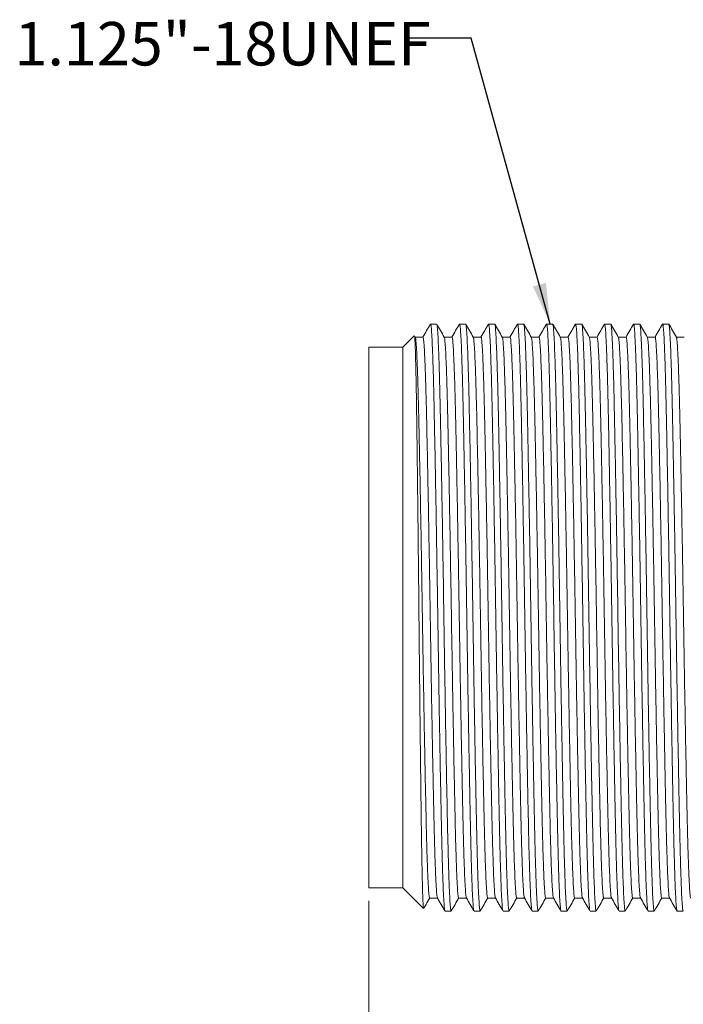
# Model space of a CAD drawing. Units: inches. Extents: x 0.4 to 16.6, y 0.2 to 10.8.
# Drawn here: x 7.6 to 10.2, y 4.1 to 7.9 of the extents above; entities that cross this region are included whole.
import ezdxf

# ---------------------------------------------------------------- set-up
doc = ezdxf.new("R2010")
doc.units = ezdxf.units.IN
doc.header["$MEASUREMENT"] = 0
doc.layers.add('FORMAT', color=7, linetype='Continuous')
doc.styles.add('SLDTEXTSTYLE0', font='TXT', dxfattribs={"width": 0.75})
doc.dimstyles.new('SLDDIMSTYLE0', dxfattribs={"dimtxt": 0.166667, "dimasz": 0.156, "dimexe": 0, "dimexo": 0.0625, "dimgap": 0.041667, "dimtad": 0, "dimtih": 1, "dimtoh": 1, "dimlfac": 0.5, "dimrnd": 1e-09, "dimzin": 12, "dimdsep": 46, "dimtxsty": 'SLDTEXTSTYLE0', "dimsah": 1, "dimcen": 0.09, "dimadec": 0, "dimazin": 3, "dimtfac": 1, "dimtofl": 0, "dimtmove": 0, "dimatfit": 3, "dimfxl": 0, "dimfrac": 2, "dimtolj": 1, "dimtzin": 12, "dimarcsym": 0})
doc.dimstyles.new('SLDDIMSTYLE2', dxfattribs={"dimtxt": 0.18, "dimasz": 0.156, "dimexe": 0, "dimexo": 0.0625, "dimgap": 0, "dimtad": 0, "dimtih": 1, "dimtoh": 1, "dimdec": 0, "dimrnd": 1e-09, "dimzin": 0, "dimdsep": 46, "dimtxsty": 'Standard', "dimsah": 1, "dimcen": 0.09, "dimadec": 0, "dimazin": 0, "dimtfac": 0.156, "dimtdec": 0, "dimtofl": 0, "dimtmove": 0, "dimatfit": 3, "dimfxl": 0, "dimfrac": 2, "dimtolj": 1, "dimtzin": 0, "dimarcsym": 0})

# ---------------------------------------------------------------- blocks, each defined once
blk = doc.blocks.new('_D')
at = {"color": 7, "linetype": 'Continuous', "lineweight": 0}
for p, q in [((8.9822, 4.4745), (8.9822, 3.6658)), ((10.7522, 4.1345), (10.7522, 3.6658)), ((9.6288, 4.0344), (9.595, 4.0344)), ((9.595, 4.0344), (9.595, 3.7695)), ((10.1442, 4.0344), (10.178, 4.0344)), ((10.178, 4.0344), (10.178, 3.7695)), ((8.9822, 3.7908), (9.4745, 3.7908)), ((10.7522, 3.7908), (10.2985, 3.7908)), ((9.595, 3.7695), (9.6288, 3.7695)), ((10.178, 3.7695), (10.1442, 3.7695))]:
    blk.add_line(p, q, dxfattribs=at)
for points in [[(8.9822, 3.7908), (9.1382, 3.7648), (9.1382, 3.8168)], [(10.7522, 3.7908), (10.5962, 3.8168), (10.5962, 3.7648)]]:
    blk.add_solid(points, dxfattribs=at)
at = {"color": 7, "linetype": 'Continuous', "lineweight": 0, "char_height": 0.16667, "attachment_point": 1, "style": 'SLDTEXTSTYLE0'}
for s, insert in [('22.5', (9.6711, 3.9844)), ('.89', (9.7326, 3.7284))]:
    blk.add_mtext(s, dxfattribs=dict(at, insert=insert))

msp = doc.modelspace()

# ---------------------------------------------------------------- linework, layer by layer
at = {"color": 7, "linetype": 'Continuous', "lineweight": 15}
for p, q in [((9.2417, 6.6855), (9.2183, 6.6855)), ((9.3528, 6.6855), (9.3294, 6.6855)), ((9.4639, 6.6855), (9.4405, 6.6855)), ((9.575, 6.6855), (9.5516, 6.6855)), ((9.6861, 6.6855), (9.6627, 6.6855)), ((9.7972, 6.6855), (9.7738, 6.6855)), ((9.9083, 6.6855), (9.8849, 6.6855)), ((10.0195, 6.6855), (9.996, 6.6855)), ((10.0195, 6.6853), (10.0195, 6.6855)), ((10.1306, 6.6855), (10.1072, 6.6855)), ((9.1562, 6.6406), (9.1122, 6.5965)), ((9.1597, 6.6354), (9.1569, 6.6403)), ((9.1122, 6.5965), (8.9822, 6.5965)), ((8.9822, 5.5605), (8.9822, 6.5965)), ((9.1122, 5.5605), (9.1122, 6.5965)), ((8.9822, 4.5245), (8.9822, 5.5605)), ((9.1122, 4.5245), (9.1122, 5.5605)), ((8.9822, 4.5245), (9.1122, 4.5245)), ((9.1122, 4.5245), (9.1913, 4.4454)), ((9.2738, 4.4355), (9.2972, 4.4355)), ((9.3849, 4.4355), (9.4083, 4.4355)), ((9.496, 4.4355), (9.5195, 4.4355)), ((9.6072, 4.4355), (9.6306, 4.4355)), ((9.7183, 4.4355), (9.7417, 4.4355)), ((9.8294, 4.4355), (9.8528, 4.4355)), ((9.9405, 4.4355), (9.9639, 4.4355)), ((10.0516, 4.4355), (10.075, 4.4355)), ((10.1627, 4.4355), (10.1861, 4.4355))]:
    msp.add_line(p, q, dxfattribs=at)
at = {"color": 7, "linetype": 'Continuous', "lineweight": 15, "flags": 128}
for points in [[(9.1894, 6.6356), (9.1744, 6.6356), (9.1596, 6.6356)], [(9.3005, 6.6356), (9.2855, 6.6356), (9.2707, 6.6356)], [(9.4116, 6.6356), (9.3966, 6.6356), (9.3818, 6.6356)], [(9.5228, 6.6356), (9.5078, 6.6356), (9.4929, 6.6356)], [(9.6339, 6.6356), (9.6189, 6.6356), (9.604, 6.6356)], [(9.745, 6.6356), (9.73, 6.6356), (9.7152, 6.6356)], [(9.8561, 6.6356), (9.8411, 6.6356), (9.8263, 6.6356)], [(9.9672, 6.6356), (9.9522, 6.6356), (9.9374, 6.6356)], [(10.0783, 6.6356), (10.0633, 6.6356), (10.0485, 6.6356)], [(10.1894, 6.6356), (10.1744, 6.6356), (10.1596, 6.6356)], [(9.215, 4.4855), (9.23, 4.4855), (9.2447, 4.4855)], [(9.3261, 4.4855), (9.3411, 4.4855), (9.3559, 4.4855)], [(9.4372, 4.4855), (9.4522, 4.4855), (9.467, 4.4855)], [(9.5483, 4.4855), (9.5633, 4.4855), (9.5781, 4.4855)], [(9.6594, 4.4855), (9.6744, 4.4855), (9.6892, 4.4855)], [(9.7705, 4.4855), (9.7855, 4.4855), (9.8003, 4.4855)], [(9.8816, 4.4855), (9.8966, 4.4855), (9.9114, 4.4855)], [(9.9927, 4.4855), (10.0078, 4.4855), (10.0225, 4.4855)], [(10.1039, 4.4855), (10.1189, 4.4855), (10.1336, 4.4855)]]:
    msp.add_lwpolyline(points, dxfattribs=at)
at = {"color": 7, "linetype": 'Continuous', "lineweight": 15}
for points, knots in [([(9.2178, 6.6852), (9.213, 6.6768), (9.2035, 6.6603), (9.1939, 6.6438), (9.1892, 6.6356)], [0, 0, 0, 0, 0.503932, 1, 1, 1, 1]), ([(9.2183, 6.6854), (9.2189, 6.684), (9.2203, 6.6811), (9.2224, 6.6566), (9.2246, 6.6169), (9.2268, 6.5611), (9.229, 6.4911), (9.2311, 6.4084), (9.233, 6.3142), (9.2351, 6.2089), (9.2373, 6.0931), (9.2395, 5.9688), (9.2417, 5.8385), (9.2438, 5.7054), (9.2459, 5.5715), (9.2479, 5.4375), (9.25, 5.3041), (9.2522, 5.1733), (9.2544, 5.0477), (9.2566, 4.9304), (9.2587, 4.8233), (9.2607, 4.7273), (9.2628, 4.6427), (9.2649, 4.5704), (9.2672, 4.5124), (9.2693, 4.4694), (9.2715, 4.4442), (9.273, 4.4337), (9.2737, 4.4362), (9.2738, 4.4365)], [0, 0, 0, 0, 0.0369255, 0.0752419, 0.1139221, 0.1526842, 0.1912424, 0.2293199, 0.2668352, 0.3048487, 0.3433703, 0.3821246, 0.4208264, 0.4591924, 0.4969541, 0.534599, 0.5728842, 0.6115502, 0.6503155, 0.6888943, 0.7270088, 0.7645317, 0.8025056, 0.8410038, 0.879752, 0.9184652, 0.9568597, 0.9946657, 1, 1, 1, 1]), ([(9.2708, 6.6354), (9.266, 6.6438), (9.2564, 6.6604), (9.2467, 6.6771), (9.2419, 6.6854)], [0, 0, 0, 0, 0.499995, 1, 1, 1, 1]), ([(9.2419, 6.6836), (9.2423, 6.6833), (9.2434, 6.6826), (9.2453, 6.6634), (9.2475, 6.6278), (9.2497, 6.5755), (9.2519, 6.5087), (9.254, 6.4289), (9.256, 6.3373), (9.258, 6.2346), (9.2602, 6.1212), (9.2624, 5.9986), (9.2646, 5.8695), (9.2668, 5.7368), (9.2688, 5.6029), (9.2708, 5.4689), (9.2729, 5.3353), (9.2751, 5.2036), (9.2773, 5.0766), (9.2795, 4.9571), (9.2816, 4.8475), (9.2836, 4.7488), (9.2857, 4.6615), (9.2878, 4.5862), (9.29, 4.5246), (9.2922, 4.4781), (9.2944, 4.4487), (9.2961, 4.4351), (9.297, 4.4369), (9.2972, 4.4374)], [0, 0, 0, 0, 0.023487, 0.06185, 0.100647, 0.139597, 0.178411, 0.216809, 0.254563, 0.292589, 0.33119, 0.370094, 0.409016, 0.447669, 0.485779, 0.52349, 0.561818, 0.600597, 0.639545, 0.678376, 0.716807, 0.754591, 0.792574, 0.831147, 0.870041, 0.908969, 0.947647, 0.985798, 1, 1, 1, 1]), ([(9.3289, 6.6852), (9.3241, 6.6768), (9.3146, 6.6603), (9.305, 6.6438), (9.3003, 6.6356)], [0, 0, 0, 0, 0.503932, 1, 1, 1, 1]), ([(9.3294, 6.684), (9.3299, 6.6838), (9.331, 6.6833), (9.333, 6.6638), (9.3352, 6.6282), (9.3374, 6.5761), (9.3395, 6.5095), (9.3417, 6.4298), (9.3437, 6.3383), (9.3457, 6.2357), (9.3479, 6.1224), (9.3501, 5.9999), (9.3523, 5.8708), (9.3544, 5.7381), (9.3565, 5.6043), (9.3585, 5.4702), (9.3606, 5.3367), (9.3628, 5.2049), (9.365, 5.0778), (9.3672, 4.9582), (9.3693, 4.8485), (9.3713, 4.7498), (9.3734, 4.6623), (9.3755, 4.5869), (9.3777, 4.5252), (9.3799, 4.4785), (9.3821, 4.4489), (9.3837, 4.4352), (9.3847, 4.4369), (9.3849, 4.4374)], [0, 0, 0, 0, 0.0276314, 0.0658169, 0.1044336, 0.1432019, 0.181836, 0.2200557, 0.2576347, 0.295484, 0.3339057, 0.3726291, 0.41137, 0.4498436, 0.4877768, 0.5253126, 0.563463, 0.6020612, 0.6408285, 0.679479, 0.7177318, 0.7553409, 0.7931467, 0.831541, 0.870254, 0.9090021, 0.9475001, 0.9854738, 1, 1, 1, 1]), ([(9.3819, 6.6354), (9.3771, 6.6438), (9.3675, 6.6604), (9.3578, 6.6771), (9.353, 6.6854)], [0, 0, 0, 0, 0.499995, 1, 1, 1, 1]), ([(9.353, 6.6836), (9.3533, 6.6838), (9.3542, 6.6847), (9.3559, 6.6696), (9.358, 6.6382), (9.3603, 6.5897), (9.3624, 6.5264), (9.3646, 6.4495), (9.3666, 6.3608), (9.3686, 6.2608), (9.3708, 6.1499), (9.373, 6.0293), (9.3752, 5.9016), (9.3773, 5.7694), (9.3795, 5.6358), (9.3814, 5.5017), (9.3835, 5.368), (9.3857, 5.2355), (9.3879, 5.1071), (9.3901, 4.9855), (9.3922, 4.8733), (9.3943, 4.7719), (9.3963, 4.6817), (9.3984, 4.6034), (9.4006, 4.5383), (9.4028, 4.488), (9.405, 4.4543), (9.4068, 4.4369), (9.4079, 4.4372), (9.4083, 4.4374)], [0, 0, 0, 0, 0.014194, 0.052411, 0.091126, 0.130064, 0.168938, 0.207462, 0.24537, 0.283216, 0.321701, 0.360556, 0.3995, 0.438244, 0.476511, 0.514203, 0.55238, 0.591073, 0.630005, 0.668891, 0.707445, 0.745397, 0.783205, 0.821657, 0.860498, 0.899444, 0.938209, 0.976513, 1, 1, 1, 1]), ([(9.4397, 6.6845), (9.435, 6.6764), (9.4256, 6.6601), (9.4161, 6.6438), (9.4114, 6.6356)], [0, 0, 0, 0, 0.497276, 1, 1, 1, 1]), ([(9.4405, 6.6836), (9.4408, 6.684), (9.4418, 6.6852), (9.4436, 6.6699), (9.4457, 6.6386), (9.4479, 6.5903), (9.4501, 6.5271), (9.4523, 6.4504), (9.4543, 6.3618), (9.4563, 6.2618), (9.4585, 6.1511), (9.4606, 6.0306), (9.4629, 5.9029), (9.465, 5.7708), (9.4671, 5.6371), (9.4691, 5.5031), (9.4712, 5.3693), (9.4734, 5.2369), (9.4756, 5.1084), (9.4778, 4.9867), (9.4799, 4.8744), (9.482, 4.7729), (9.484, 4.6826), (9.4861, 4.6041), (9.4883, 4.5389), (9.4905, 4.4884), (9.4927, 4.4546), (9.4945, 4.437), (9.4956, 4.4372), (9.496, 4.4374)], [0, 0, 0, 0, 0.018372, 0.056411, 0.094947, 0.133705, 0.172398, 0.210744, 0.248476, 0.286147, 0.324453, 0.363129, 0.401892, 0.440457, 0.478546, 0.516063, 0.554064, 0.592577, 0.63133, 0.670035, 0.70841, 0.746187, 0.783819, 0.822093, 0.860754, 0.89952, 0.938105, 0.976232, 1, 1, 1, 1]), ([(9.4641, 6.6845), (9.4642, 6.6847), (9.465, 6.6865), (9.4665, 6.6747), (9.4686, 6.6477), (9.4708, 6.6029), (9.473, 6.5432), (9.4752, 6.4695), (9.4772, 6.3836), (9.4792, 6.2863), (9.4814, 6.178), (9.4835, 6.0596), (9.4857, 5.9334), (9.4879, 5.802), (9.4901, 5.6686), (9.4921, 5.5345), (9.4941, 5.4006), (9.4963, 5.2677), (9.4985, 5.138), (9.5007, 5.0145), (9.5028, 4.8998), (9.5049, 4.7957), (9.5069, 4.7028), (9.509, 4.6215), (9.5112, 4.553), (9.5134, 4.4989), (9.5156, 4.461), (9.5176, 4.4389), (9.5189, 4.4372), (9.5195, 4.4364)], [0, 0, 0, 0, 0.0049493, 0.0430029, 0.0816209, 0.1205305, 0.1594459, 0.1980813, 0.236163, 0.2738851, 0.3122363, 0.3510263, 0.3899745, 0.4287936, 0.467202, 0.504965, 0.5429756, 0.5815667, 0.6204666, 0.6593899, 0.6980505, 0.7361736, 0.7738787, 0.8121943, 0.8509653, 0.8899121, 0.9287473, 0.9671887, 1, 1, 1, 1]), ([(9.493, 6.6354), (9.4882, 6.6438), (9.4786, 6.6604), (9.469, 6.6771), (9.4641, 6.6854)], [0, 0, 0, 0, 0.499995, 1, 1, 1, 1]), ([(9.5512, 6.6852), (9.5464, 6.6768), (9.5368, 6.6603), (9.5273, 6.6438), (9.5225, 6.6356)], [0, 0, 0, 0, 0.503932, 1, 1, 1, 1]), ([(9.5516, 6.6841), (9.5518, 6.6845), (9.5526, 6.6868), (9.5541, 6.675), (9.5563, 6.648), (9.5585, 6.6035), (9.5607, 6.5439), (9.5629, 6.4703), (9.5649, 6.3845), (9.5669, 6.2873), (9.569, 6.1792), (9.5712, 6.0608), (9.5734, 5.9347), (9.5756, 5.8034), (9.5777, 5.67), (9.5797, 5.5359), (9.5818, 5.402), (9.5839, 5.2691), (9.5861, 5.1393), (9.5883, 5.0157), (9.5905, 4.9009), (9.5926, 4.7967), (9.5946, 4.7037), (9.5967, 4.6222), (9.5989, 4.5536), (9.6011, 4.4994), (9.6033, 4.4613), (9.6053, 4.439), (9.6066, 4.4372), (9.6072, 4.4364)], [0, 0, 0, 0, 0.009157, 0.047035, 0.085475, 0.124204, 0.16294, 0.201397, 0.239303, 0.27685, 0.315025, 0.353635, 0.392403, 0.431043, 0.469274, 0.506863, 0.544698, 0.58311, 0.62183, 0.660574, 0.699056, 0.737003, 0.774534, 0.812672, 0.851264, 0.890031, 0.928687, 0.96695, 1, 1, 1, 1]), ([(9.6041, 6.6354), (9.5993, 6.6438), (9.5897, 6.6604), (9.5801, 6.6771), (9.5753, 6.6854)], [0, 0, 0, 0, 0.499995, 1, 1, 1, 1]), ([(9.5753, 6.6846), (9.5759, 6.6832), (9.5771, 6.6801), (9.5792, 6.6556), (9.5814, 6.6154), (9.5836, 6.5592), (9.5858, 6.4887), (9.5879, 6.4057), (9.5899, 6.3111), (9.5919, 6.2055), (9.5941, 6.0894), (9.5963, 5.9649), (9.5985, 5.8345), (9.6007, 5.7013), (9.6027, 5.5674), (9.6047, 5.4334), (9.6068, 5.3001), (9.609, 5.1693), (9.6112, 5.044), (9.6134, 4.9269), (9.6155, 4.8202), (9.6175, 4.7245), (9.6196, 4.6403), (9.6218, 4.5684), (9.624, 4.5108), (9.6262, 4.4683), (9.6283, 4.4437), (9.6297, 4.4335), (9.6305, 4.4361), (9.6306, 4.4363)], [0, 0, 0, 0, 0.033614, 0.072119, 0.110984, 0.149925, 0.188655, 0.226897, 0.264586, 0.30279, 0.341498, 0.380435, 0.419313, 0.457847, 0.49577, 0.533603, 0.572077, 0.610928, 0.649873, 0.688624, 0.726904, 0.764598, 0.802763, 0.841448, 0.880379, 0.919268, 0.957832, 0.995799, 1, 1, 1, 1]), ([(9.6623, 6.6852), (9.6575, 6.6768), (9.6479, 6.6603), (9.6384, 6.6438), (9.6336, 6.6356)], [0, 0, 0, 0, 0.5039318, 1, 1, 1, 1]), ([(9.6623, 6.6838), (9.6624, 6.6845), (9.6632, 6.6882), (9.6647, 6.6794), (9.6669, 6.6564), (9.6691, 6.6158), (9.6713, 6.5599), (9.6734, 6.4895), (9.6755, 6.4066), (9.6775, 6.3122), (9.6796, 6.2067), (9.6818, 6.0907), (9.684, 5.9661), (9.6862, 5.8359), (9.6883, 5.7027), (9.6904, 5.5687), (9.6924, 5.4347), (9.6945, 5.3014), (9.6967, 5.1706), (9.6989, 5.0453), (9.7011, 4.9281), (9.7032, 4.8213), (9.7052, 4.7254), (9.7073, 4.6411), (9.7094, 4.5691), (9.7116, 4.5113), (9.7138, 4.4687), (9.716, 4.4439), (9.7174, 4.4336), (9.7182, 4.4361), (9.7183, 4.4364)], [0, 0, 0, 0, 0.008137, 0.045531, 0.083546, 0.121916, 0.160361, 0.198599, 0.236354, 0.273563, 0.31128, 0.349496, 0.387936, 0.426319, 0.464364, 0.501803, 0.539155, 0.577139, 0.615495, 0.653944, 0.692202, 0.729995, 0.767209, 0.804887, 0.84308, 0.881515, 0.91991, 0.957982, 0.995466, 1, 1, 1, 1]), ([(9.7152, 6.6354), (9.7104, 6.6438), (9.7008, 6.6604), (9.6912, 6.6771), (9.6864, 6.6854)], [0, 0, 0, 0, 0.499995, 1, 1, 1, 1]), ([(9.6864, 6.6836), (9.6868, 6.6833), (9.6879, 6.6824), (9.6898, 6.6629), (9.692, 6.6269), (9.6942, 6.5743), (9.6964, 6.5072), (9.6985, 6.4271), (9.7005, 6.3353), (9.7025, 6.2324), (9.7047, 6.1187), (9.7069, 5.996), (9.7091, 5.8668), (9.7112, 5.734), (9.7133, 5.6002), (9.7153, 5.4661), (9.7174, 5.3326), (9.7196, 5.201), (9.7218, 5.0741), (9.724, 4.9547), (9.7261, 4.8453), (9.7281, 4.7469), (9.7302, 4.6598), (9.7323, 4.5848), (9.7345, 4.5235), (9.7367, 4.4773), (9.7389, 4.4482), (9.7405, 4.435), (9.7414, 4.4368), (9.7417, 4.4373)], [0, 0, 0, 0, 0.0242635, 0.0626387, 0.1014415, 0.1403909, 0.1791996, 0.2175862, 0.2553318, 0.2933719, 0.331982, 0.3708892, 0.4098083, 0.448453, 0.4865494, 0.524266, 0.5626063, 0.6013909, 0.6403395, 0.679165, 0.7175853, 0.7553592, 0.7933561, 0.8319388, 0.870836, 0.9097626, 0.9484322, 0.9865697, 1, 1, 1, 1]), ([(9.773, 6.6845), (9.7683, 6.6764), (9.7589, 6.6601), (9.7495, 6.6438), (9.7447, 6.6356)], [0, 0, 0, 0, 0.4976801, 1, 1, 1, 1]), ([(9.7738, 6.6841), (9.7743, 6.6838), (9.7755, 6.6831), (9.7775, 6.6632), (9.7796, 6.6273), (9.7819, 6.5749), (9.784, 6.508), (9.7862, 6.428), (9.7882, 6.3363), (9.7902, 6.2335), (9.7924, 6.1199), (9.7946, 5.9973), (9.7968, 5.8681), (9.7989, 5.7354), (9.801, 5.6016), (9.803, 5.4675), (9.8051, 5.334), (9.8073, 5.2023), (9.8095, 5.0753), (9.8117, 4.9559), (9.8138, 4.8464), (9.8158, 4.7479), (9.8179, 4.6606), (9.82, 4.5855), (9.8222, 4.5241), (9.8244, 4.4777), (9.8266, 4.4484), (9.8282, 4.4351), (9.8291, 4.4369), (9.8294, 4.4374)], [0, 0, 0, 0, 0.028405, 0.066602, 0.105224, 0.143993, 0.182621, 0.22083, 0.2584, 0.296263, 0.334694, 0.373421, 0.412159, 0.450624, 0.488544, 0.526085, 0.564247, 0.602852, 0.64162, 0.680265, 0.718507, 0.756105, 0.793926, 0.832329, 0.871046, 0.909792, 0.948282, 0.986242, 1, 1, 1, 1]), ([(9.8263, 6.6354), (9.8215, 6.6438), (9.8119, 6.6604), (9.8023, 6.6771), (9.7975, 6.6854)], [0, 0, 0, 0, 0.499995, 1, 1, 1, 1]), ([(9.7975, 6.6835), (9.7977, 6.6838), (9.7987, 6.6845), (9.8004, 6.6691), (9.8025, 6.6374), (9.8047, 6.5886), (9.8069, 6.525), (9.8091, 6.4479), (9.8111, 6.3588), (9.8131, 6.2586), (9.8153, 6.1475), (9.8175, 6.0268), (9.8197, 5.8989), (9.8218, 5.7667), (9.8239, 5.633), (9.8259, 5.499), (9.828, 5.3652), (9.8302, 5.2329), (9.8324, 5.1045), (9.8346, 4.9831), (9.8367, 4.8711), (9.8388, 4.77), (9.8408, 4.68), (9.8429, 4.6019), (9.8451, 4.5372), (9.8473, 4.4871), (9.8495, 4.4538), (9.8513, 4.4367), (9.8524, 4.4372), (9.8528, 4.4374)], [0, 0, 0, 0, 0.014967, 0.053196, 0.091919, 0.130859, 0.169728, 0.208243, 0.246134, 0.283996, 0.32249, 0.361351, 0.400293, 0.43903, 0.477285, 0.514975, 0.553165, 0.591866, 0.6308, 0.669682, 0.708227, 0.746164, 0.783984, 0.822447, 0.861293, 0.900238, 0.938997, 0.977288, 1, 1, 1, 1]), ([(9.8842, 6.6846), (9.8795, 6.6765), (9.87, 6.6601), (9.8606, 6.6438), (9.8559, 6.6356)], [0, 0, 0, 0, 0.498384, 1, 1, 1, 1]), ([(9.8849, 6.6836), (9.8853, 6.6839), (9.8863, 6.685), (9.888, 6.6695), (9.8902, 6.6377), (9.8924, 6.5891), (9.8946, 6.5257), (9.8968, 6.4487), (9.8988, 6.3598), (9.9008, 6.2597), (9.9029, 6.1487), (9.9051, 6.028), (9.9073, 5.9002), (9.9095, 5.7681), (9.9116, 5.6344), (9.9136, 5.5003), (9.9157, 5.3666), (9.9179, 5.2342), (9.9201, 5.1058), (9.9223, 4.9843), (9.9244, 4.8722), (9.9264, 4.7709), (9.9285, 4.6809), (9.9306, 4.6027), (9.9328, 4.5378), (9.935, 4.4876), (9.9372, 4.4541), (9.939, 4.4368), (9.9401, 4.4372), (9.9405, 4.4374)], [0, 0, 0, 0, 0.019142, 0.057194, 0.095737, 0.134496, 0.173185, 0.211522, 0.249238, 0.286924, 0.32524, 0.36392, 0.402682, 0.44124, 0.479317, 0.516832, 0.554846, 0.593367, 0.632121, 0.670823, 0.709189, 0.74695, 0.784595, 0.82288, 0.861546, 0.900311, 0.938889, 0.977004, 1, 1, 1, 1]), ([(9.9086, 6.6844), (9.9087, 6.6846), (9.9095, 6.6864), (9.911, 6.6743), (9.9131, 6.6469), (9.9153, 6.6019), (9.9175, 6.5419), (9.9197, 6.4679), (9.9217, 6.3817), (9.9237, 6.2842), (9.9258, 6.1757), (9.928, 6.0571), (9.9302, 5.9307), (9.9324, 5.7993), (9.9345, 5.6658), (9.9365, 5.5318), (9.9386, 5.3979), (9.9408, 5.265), (9.943, 5.1354), (9.9452, 5.0121), (9.9473, 4.8975), (9.9494, 4.7937), (9.9514, 4.701), (9.9535, 4.6199), (9.9557, 4.5517), (9.9579, 4.498), (9.9601, 4.4604), (9.9621, 4.4387), (9.9633, 4.4372), (9.9639, 4.4365)], [0, 0, 0, 0, 0.005718, 0.043786, 0.082413, 0.121325, 0.160238, 0.198864, 0.236932, 0.274661, 0.313024, 0.35182, 0.390769, 0.429582, 0.467979, 0.505733, 0.543758, 0.582358, 0.621261, 0.660182, 0.698834, 0.736944, 0.774654, 0.812982, 0.851759, 0.890706, 0.929536, 0.967967, 1, 1, 1, 1]), ([(9.9375, 6.6354), (9.9326, 6.6438), (9.923, 6.6604), (9.9134, 6.6771), (9.9086, 6.6854)], [0, 0, 0, 0, 0.499995, 1, 1, 1, 1]), ([(9.9956, 6.6852), (9.9908, 6.6768), (9.9813, 6.6603), (9.9717, 6.6438), (9.967, 6.6356)], [0, 0, 0, 0, 0.503932, 1, 1, 1, 1]), ([(9.996, 6.684), (9.9962, 6.6845), (9.9971, 6.6866), (9.9986, 6.6747), (10.0008, 6.6473), (10.003, 6.6024), (10.0052, 6.5425), (10.0073, 6.4687), (10.0094, 6.3826), (10.0114, 6.2852), (10.0135, 6.1769), (10.0157, 6.0583), (10.0179, 5.932), (10.0201, 5.8007), (10.0222, 5.6672), (10.0242, 5.5332), (10.0263, 5.3993), (10.0284, 5.2664), (10.0306, 5.1367), (10.0328, 5.0133), (10.035, 4.8987), (10.0371, 4.7947), (10.0391, 4.7019), (10.0412, 4.6207), (10.0433, 4.5523), (10.0456, 4.4984), (10.0477, 4.4607), (10.0498, 4.4388), (10.051, 4.4372), (10.0516, 4.4365)], [0, 0, 0, 0, 0.009923, 0.047815, 0.086263, 0.124996, 0.163729, 0.202177, 0.240069, 0.277623, 0.315809, 0.354426, 0.393194, 0.431828, 0.470048, 0.507627, 0.545477, 0.583898, 0.622622, 0.661363, 0.699836, 0.73777, 0.775306, 0.813456, 0.852054, 0.890822, 0.929472, 0.967725, 1, 1, 1, 1]), ([(10.0486, 6.6354), (10.0438, 6.6438), (10.0341, 6.6604), (10.0245, 6.6771), (10.0197, 6.6854)], [0, 0, 0, 0, 0.499995, 1, 1, 1, 1]), ([(10.0197, 6.6848), (10.0203, 6.6832), (10.0216, 6.6798), (10.0237, 6.6549), (10.0259, 6.6144), (10.0281, 6.5579), (10.0303, 6.4872), (10.0324, 6.4039), (10.0343, 6.3091), (10.0364, 6.2033), (10.0386, 6.087), (10.0408, 5.9622), (10.043, 5.8318), (10.0451, 5.6986), (10.0472, 5.5646), (10.0492, 5.4306), (10.0513, 5.2974), (10.0535, 5.1667), (10.0557, 5.0416), (10.0579, 4.9246), (10.06, 4.8181), (10.062, 4.7227), (10.0641, 4.6387), (10.0662, 4.5671), (10.0685, 4.5098), (10.0706, 4.4676), (10.0728, 4.4434), (10.0742, 4.4334), (10.075, 4.436), (10.075, 4.4362)], [0, 0, 0, 0, 0.034396, 0.072911, 0.11178, 0.150719, 0.189443, 0.227672, 0.26536, 0.303576, 0.342292, 0.38123, 0.420104, 0.458629, 0.496536, 0.534383, 0.572868, 0.611723, 0.650667, 0.689411, 0.727679, 0.76537, 0.803548, 0.842241, 0.881174, 0.920059, 0.958613, 0.996566, 1, 1, 1, 1]), ([(10.1067, 6.6852), (10.1019, 6.6768), (10.0924, 6.6603), (10.0828, 6.6438), (10.0781, 6.6356)], [0, 0, 0, 0, 0.503932, 1, 1, 1, 1]), ([(10.1072, 6.6854), (10.1072, 6.6854), (10.1079, 6.6881), (10.1092, 6.6787), (10.1114, 6.6558), (10.1136, 6.6148), (10.1158, 6.5586), (10.1179, 6.4879), (10.12, 6.4048), (10.122, 6.3101), (10.1241, 6.2044), (10.1263, 6.0882), (10.1285, 5.9635), (10.1307, 5.8332), (10.1328, 5.7), (10.1349, 5.566), (10.1369, 5.432), (10.139, 5.2987), (10.1412, 5.168), (10.1434, 5.0428), (10.1456, 4.9258), (10.1477, 4.8192), (10.1497, 4.7236), (10.1518, 4.6395), (10.1539, 4.5677), (10.1561, 4.5103), (10.1583, 4.468), (10.1605, 4.4436), (10.1619, 4.4335), (10.1626, 4.436), (10.1627, 4.4363)], [0, 0, 0, 0, 0.000761, 0.038477, 0.076814, 0.115503, 0.154262, 0.192806, 0.230859, 0.268372, 0.306412, 0.344948, 0.383706, 0.4224, 0.460746, 0.498478, 0.53615, 0.574456, 0.613131, 0.651895, 0.69046, 0.72855, 0.766067, 0.804068, 0.842582, 0.881334, 0.92004, 0.958415, 0.996192, 1, 1, 1, 1]), ([(10.1597, 6.6354), (10.1549, 6.6438), (10.1452, 6.6604), (10.1356, 6.6771), (10.1308, 6.6854)], [0, 0, 0, 0, 0.499995, 1, 1, 1, 1]), ([(10.1308, 6.6837), (10.1313, 6.6833), (10.1324, 6.6822), (10.1343, 6.6623), (10.1365, 6.6259), (10.1387, 6.5731), (10.1408, 6.5057), (10.143, 6.4254), (10.145, 6.3333), (10.147, 6.2302), (10.1492, 6.1163), (10.1514, 5.9934), (10.1536, 5.8641), (10.1557, 5.7313), (10.1578, 5.5975), (10.1598, 5.4634), (10.1619, 5.3299), (10.1641, 5.1983), (10.1663, 5.0715), (10.1685, 4.9524), (10.1706, 4.8432), (10.1726, 4.745), (10.1747, 4.6581), (10.1768, 4.5834), (10.179, 4.5224), (10.1812, 4.4765), (10.1834, 4.4478), (10.185, 4.4349), (10.1859, 4.4368), (10.1861, 4.4373)], [0, 0, 0, 0, 0.025041, 0.063427, 0.102236, 0.141185, 0.179988, 0.218363, 0.256101, 0.294155, 0.332774, 0.371684, 0.410601, 0.449237, 0.487319, 0.525042, 0.563394, 0.602185, 0.641134, 0.679954, 0.718364, 0.756127, 0.794139, 0.832731, 0.871631, 0.910556, 0.949217, 0.987341, 1, 1, 1, 1]), ([(9.1916, 4.4458), (9.1916, 4.4456), (9.1912, 4.4449), (9.1905, 4.4512), (9.1896, 4.4654), (9.1886, 4.4882), (9.1876, 4.5183), (9.1867, 4.5555), (9.1857, 4.6003), (9.1847, 4.652), (9.1838, 4.7096), (9.1829, 4.773), (9.182, 4.8427), (9.181, 4.9175), (9.1801, 4.996), (9.1791, 5.0783), (9.1781, 5.1649), (9.1771, 5.2541), (9.1762, 5.3444), (9.1752, 5.436), (9.1743, 5.5293), (9.1734, 5.6228), (9.1725, 5.7147), (9.1715, 5.8055), (9.1706, 5.8953), (9.1696, 5.9824), (9.1686, 6.0654), (9.1677, 6.1446), (9.1667, 6.2203), (9.1658, 6.2911), (9.1649, 6.356), (9.1639, 6.4153), (9.163, 6.4689), (9.162, 6.5157), (9.1611, 6.555), (9.1601, 6.5873), (9.1591, 6.6125), (9.1582, 6.6299), (9.1572, 6.6399), (9.1567, 6.6403), (9.1564, 6.6405)], [0, 0, 0, 0, 0.006118, 0.03311, 0.060898, 0.088686, 0.115507, 0.142327, 0.16993, 0.197532, 0.224312, 0.251092, 0.278655, 0.306218, 0.332895, 0.359573, 0.387032, 0.414492, 0.44106, 0.467627, 0.494968, 0.522308, 0.548841, 0.575375, 0.60269, 0.630006, 0.656361, 0.682717, 0.709838, 0.736959, 0.763316, 0.789672, 0.816806, 0.843939, 0.870114, 0.89629, 0.923227, 0.950165, 0.976308, 1, 1, 1, 1]), ([(9.1597, 6.6345), (9.1603, 6.6333), (9.1615, 6.6305), (9.1636, 6.6077), (9.1657, 6.5697), (9.168, 6.5163), (9.1701, 6.4492), (9.1722, 6.3702), (9.1742, 6.28), (9.1763, 6.1794), (9.1785, 6.0686), (9.1807, 5.9498), (9.1829, 5.8253), (9.185, 5.6981), (9.187, 5.5701), (9.1891, 5.442), (9.1912, 5.3146), (9.1934, 5.1896), (9.1956, 5.0697), (9.1978, 4.9576), (9.1999, 4.8554), (9.2019, 4.7636), (9.2039, 4.6829), (9.2061, 4.6139), (9.2083, 4.5586), (9.2105, 4.5176), (9.2127, 4.4937), (9.2141, 4.4837), (9.2149, 4.4861), (9.215, 4.4864)], [0, 0, 0, 0, 0.03239, 0.070897, 0.109771, 0.148727, 0.187478, 0.225745, 0.263448, 0.301651, 0.340365, 0.379313, 0.418208, 0.456766, 0.494716, 0.532549, 0.571026, 0.609885, 0.648844, 0.687615, 0.72592, 0.763631, 0.801794, 0.840485, 0.879426, 0.918333, 0.956919, 0.994914, 1, 1, 1, 1]), ([(9.1894, 6.6355), (9.1901, 6.6341), (9.1914, 6.6313), (9.1935, 6.6078), (9.1957, 6.5698), (9.1979, 6.5165), (9.2001, 6.4495), (9.2022, 6.3705), (9.2042, 6.2804), (9.2063, 6.1798), (9.2085, 6.0691), (9.2107, 5.9502), (9.2129, 5.8258), (9.215, 5.6985), (9.217, 5.5705), (9.2191, 5.4425), (9.2212, 5.3151), (9.2234, 5.19), (9.2256, 5.0701), (9.2278, 4.958), (9.2299, 4.8557), (9.2319, 4.764), (9.2339, 4.6832), (9.2361, 4.6142), (9.2383, 4.5586), (9.2405, 4.5182), (9.2426, 4.4928), (9.2439, 4.4885), (9.2445, 4.4865)], [0, 0, 0, 0, 0.037387, 0.076033, 0.115046, 0.154142, 0.193032, 0.231437, 0.269275, 0.307616, 0.346469, 0.385557, 0.424591, 0.463288, 0.501374, 0.539343, 0.577958, 0.616957, 0.656055, 0.694966, 0.733409, 0.771254, 0.809555, 0.848385, 0.887466, 0.926513, 0.965238, 1, 1, 1, 1]), ([(9.2708, 6.6337), (9.2712, 6.6334), (9.2723, 6.6328), (9.2741, 6.6145), (9.2763, 6.5805), (9.2785, 6.5306), (9.2807, 6.4668), (9.2828, 6.3906), (9.2848, 6.3031), (9.2869, 6.205), (9.289, 6.0966), (9.2912, 5.9795), (9.2934, 5.8561), (9.2956, 5.7293), (9.2977, 5.6014), (9.2997, 5.4733), (9.3018, 5.3457), (9.304, 5.2198), (9.3062, 5.0984), (9.3084, 4.9842), (9.3105, 4.8794), (9.3125, 4.7851), (9.3145, 4.7016), (9.3167, 4.6296), (9.3189, 4.5708), (9.3211, 4.5262), (9.3232, 4.4981), (9.3249, 4.4851), (9.3258, 4.4868), (9.3261, 4.4873)], [0, 0, 0, 0, 0.0230335, 0.0614104, 0.1002206, 0.1391833, 0.178011, 0.2164222, 0.2541896, 0.2922284, 0.3308428, 0.3697602, 0.4086953, 0.4473618, 0.485485, 0.5232089, 0.5615505, 0.6003421, 0.6393038, 0.678148, 0.7165925, 0.75439, 0.7923853, 0.8309721, 0.8698791, 0.9088214, 0.9475123, 0.9856764, 1, 1, 1, 1]), ([(9.3005, 6.6341), (9.301, 6.6339), (9.3022, 6.6334), (9.3041, 6.6147), (9.3063, 6.5806), (9.3085, 6.5308), (9.3107, 6.4671), (9.3128, 6.3909), (9.3148, 6.3035), (9.3169, 6.2054), (9.319, 6.097), (9.3212, 5.9799), (9.3234, 5.8566), (9.3256, 5.7298), (9.3277, 5.6019), (9.3297, 5.4738), (9.3318, 5.3462), (9.334, 5.2203), (9.3362, 5.0989), (9.3383, 4.9846), (9.3405, 4.8798), (9.3425, 4.7854), (9.3445, 4.7019), (9.3467, 4.6299), (9.3489, 4.571), (9.3511, 4.5263), (9.3532, 4.4985), (9.3548, 4.4857), (9.3555, 4.4867), (9.3556, 4.4869)], [0, 0, 0, 0, 0.028013, 0.066528, 0.105478, 0.144582, 0.183549, 0.222099, 0.260003, 0.298179, 0.336933, 0.37599, 0.415066, 0.453872, 0.492133, 0.529993, 0.568473, 0.607404, 0.646506, 0.685491, 0.724074, 0.762008, 0.80014, 0.838866, 0.877913, 0.916996, 0.955827, 0.994129, 1, 1, 1, 1]), ([(9.3819, 6.6337), (9.3821, 6.6339), (9.3831, 6.6347), (9.3847, 6.6204), (9.3869, 6.5905), (9.3891, 6.5442), (9.3913, 6.4837), (9.3934, 6.4103), (9.3955, 6.3255), (9.3975, 6.23), (9.3996, 6.124), (9.4018, 6.0089), (9.404, 5.8868), (9.4062, 5.7606), (9.4083, 5.6328), (9.4103, 5.5047), (9.4124, 5.3769), (9.4145, 5.2504), (9.4167, 5.1276), (9.4189, 5.0114), (9.4211, 4.9041), (9.4231, 4.8072), (9.4251, 4.721), (9.4273, 4.6461), (9.4295, 4.5839), (9.4317, 4.5358), (9.4338, 4.5035), (9.4357, 4.4868), (9.4368, 4.4871), (9.4372, 4.4872)], [0, 0, 0, 0, 0.013724, 0.051953, 0.090683, 0.129635, 0.168522, 0.20706, 0.244981, 0.282841, 0.321339, 0.360208, 0.399166, 0.437924, 0.476205, 0.51391, 0.5521, 0.590807, 0.629753, 0.668653, 0.70722, 0.745186, 0.783007, 0.821473, 0.860328, 0.899288, 0.938066, 0.976384, 1, 1, 1, 1]), ([(9.4116, 6.6337), (9.412, 6.6341), (9.413, 6.6352), (9.4147, 6.6206), (9.4169, 6.5906), (9.4191, 6.5444), (9.4213, 6.4839), (9.4234, 6.4106), (9.4255, 6.3258), (9.4275, 6.2303), (9.4296, 6.1244), (9.4318, 6.0093), (9.434, 5.8872), (9.4362, 5.761), (9.4383, 5.6333), (9.4403, 5.5052), (9.4424, 5.3774), (9.4445, 5.2508), (9.4467, 5.128), (9.4489, 5.0118), (9.4511, 4.9045), (9.4531, 4.8076), (9.4551, 4.7213), (9.4573, 4.6464), (9.4594, 4.5841), (9.4617, 4.5359), (9.4638, 4.5038), (9.4655, 4.4877), (9.4665, 4.4877), (9.4667, 4.4877)], [0, 0, 0, 0, 0.018668, 0.057036, 0.095906, 0.134998, 0.174026, 0.212704, 0.250761, 0.288758, 0.327395, 0.366405, 0.405503, 0.444401, 0.48282, 0.520661, 0.55899, 0.597836, 0.636923, 0.675963, 0.71467, 0.752773, 0.790731, 0.829336, 0.868331, 0.907432, 0.94635, 0.984806, 1, 1, 1, 1]), ([(9.493, 6.6347), (9.4931, 6.6348), (9.4938, 6.6365), (9.4953, 6.6252), (9.4975, 6.5995), (9.4997, 6.5568), (9.5019, 6.4998), (9.504, 6.4294), (9.5061, 6.3473), (9.5081, 6.2543), (9.5102, 6.1509), (9.5124, 6.0378), (9.5146, 5.9172), (9.5168, 5.7917), (9.5189, 5.6642), (9.5209, 5.5361), (9.523, 5.4081), (9.5251, 5.2811), (9.5273, 5.1572), (9.5295, 5.0391), (9.5317, 4.9294), (9.5337, 4.83), (9.5357, 4.7411), (9.5378, 4.6634), (9.54, 4.5979), (9.5422, 4.5462), (9.5444, 4.51), (9.5465, 4.4887), (9.5477, 4.4871), (9.5483, 4.4863)], [0, 0, 0, 0, 0.004462, 0.042529, 0.081162, 0.120086, 0.159015, 0.197665, 0.235761, 0.273496, 0.311862, 0.350666, 0.389628, 0.428462, 0.466884, 0.504661, 0.542686, 0.581291, 0.620205, 0.659143, 0.697818, 0.735955, 0.773674, 0.812003, 0.850788, 0.88975, 0.928599, 0.967055, 1, 1, 1, 1]), ([(9.5227, 6.6342), (9.5229, 6.6346), (9.5238, 6.6367), (9.5253, 6.6255), (9.5275, 6.5996), (9.5297, 6.557), (9.5319, 6.5), (9.534, 6.4296), (9.5361, 6.3476), (9.5381, 6.2547), (9.5402, 6.1513), (9.5424, 6.0382), (9.5446, 5.9176), (9.5468, 5.7922), (9.5489, 5.6646), (9.5509, 5.5366), (9.553, 5.4086), (9.5551, 5.2816), (9.5573, 5.1576), (9.5595, 5.0395), (9.5617, 4.9298), (9.5637, 4.8303), (9.5657, 4.7414), (9.5678, 4.6636), (9.57, 4.5981), (9.5722, 4.5463), (9.5744, 4.5102), (9.5763, 4.49), (9.5774, 4.4883), (9.5778, 4.4876)], [0, 0, 0, 0, 0.0093746, 0.0475793, 0.0863508, 0.125415, 0.164485, 0.203274, 0.2415069, 0.2793789, 0.3178825, 0.3568266, 0.3959295, 0.4349029, 0.4734639, 0.511377, 0.5495385, 0.588283, 0.6273375, 0.6664155, 0.7052297, 0.7435042, 0.7813591, 0.819827, 0.858752, 0.8978536, 0.9368432, 0.9754373, 1, 1, 1, 1]), ([(9.6041, 6.6346), (9.6047, 6.6333), (9.606, 6.6303), (9.608, 6.607), (9.6102, 6.5687), (9.6124, 6.515), (9.6146, 6.4477), (9.6167, 6.3684), (9.6187, 6.2781), (9.6208, 6.1772), (9.623, 6.0663), (9.6252, 5.9473), (9.6274, 5.8227), (9.6295, 5.6955), (9.6315, 5.5674), (9.6335, 5.4394), (9.6357, 5.312), (9.6379, 5.1871), (9.6401, 5.0673), (9.6423, 4.9554), (9.6444, 4.8534), (9.6463, 4.7619), (9.6484, 4.6814), (9.6506, 4.6127), (9.6528, 4.5576), (9.655, 4.517), (9.6571, 4.4934), (9.6586, 4.4836), (9.6593, 4.486), (9.6594, 4.4863)], [0, 0, 0, 0, 0.033171, 0.071689, 0.110567, 0.149522, 0.188265, 0.22652, 0.264222, 0.302438, 0.34116, 0.380109, 0.419, 0.457548, 0.495483, 0.533329, 0.571816, 0.61068, 0.649638, 0.688403, 0.726695, 0.764402, 0.802579, 0.841278, 0.880222, 0.919124, 0.957701, 0.995681, 1, 1, 1, 1]), ([(9.6339, 6.6355), (9.6339, 6.6356), (9.6345, 6.6381), (9.6359, 6.6293), (9.638, 6.6077), (9.6402, 6.5687), (9.6424, 6.5153), (9.6446, 6.448), (9.6467, 6.3687), (9.6487, 6.2784), (9.6508, 6.1776), (9.6529, 6.0667), (9.6552, 5.9477), (9.6574, 5.8232), (9.6595, 5.6959), (9.6615, 5.5679), (9.6635, 5.4399), (9.6657, 5.3125), (9.6679, 5.1875), (9.6701, 5.0677), (9.6723, 4.9558), (9.6744, 4.8537), (9.6763, 4.7622), (9.6784, 4.6816), (9.6806, 4.6129), (9.6828, 4.5576), (9.685, 4.5176), (9.6871, 4.4925), (9.6884, 4.4885), (9.689, 4.4866)], [0, 0, 0, 0, 0.000138, 0.038164, 0.07682, 0.115838, 0.154933, 0.193816, 0.232209, 0.270046, 0.3084, 0.347261, 0.386351, 0.425382, 0.464069, 0.502141, 0.540123, 0.578749, 0.617753, 0.656851, 0.695755, 0.734186, 0.772029, 0.810343, 0.849181, 0.888265, 0.927308, 0.966024, 1, 1, 1, 1]), ([(9.7152, 6.6337), (9.7157, 6.6334), (9.7168, 6.6326), (9.7186, 6.614), (9.7208, 6.5796), (9.723, 6.5295), (9.7252, 6.4654), (9.7273, 6.3889), (9.7293, 6.3012), (9.7314, 6.2029), (9.7335, 6.0943), (9.7357, 5.977), (9.7379, 5.8536), (9.7401, 5.7267), (9.7422, 5.5988), (9.7442, 5.4707), (9.7463, 5.3431), (9.7484, 5.2173), (9.7507, 5.096), (9.7528, 4.982), (9.755, 4.8774), (9.757, 4.7833), (9.759, 4.7), (9.7612, 4.6283), (9.7634, 4.5697), (9.7656, 4.5255), (9.7677, 4.4977), (9.7694, 4.485), (9.7703, 4.4868), (9.7705, 4.4872)], [0, 0, 0, 0, 0.023811, 0.0622, 0.101016, 0.139979, 0.178801, 0.217201, 0.254959, 0.293012, 0.331636, 0.370556, 0.409489, 0.448147, 0.486256, 0.523986, 0.562339, 0.601137, 0.640099, 0.678938, 0.717372, 0.755158, 0.793168, 0.831764, 0.870675, 0.909615, 0.948298, 0.986448, 1, 1, 1, 1]), ([(9.745, 6.6342), (9.7455, 6.6339), (9.7467, 6.6332), (9.7486, 6.6142), (9.7508, 6.5798), (9.753, 6.5297), (9.7552, 6.4657), (9.7573, 6.3892), (9.7593, 6.3016), (9.7614, 6.2033), (9.7635, 6.0947), (9.7657, 5.9775), (9.7679, 5.854), (9.7701, 5.7272), (9.7722, 5.5993), (9.7741, 5.4712), (9.7763, 5.3436), (9.7784, 5.2177), (9.7807, 5.0964), (9.7828, 4.9823), (9.785, 4.8778), (9.787, 4.7836), (9.789, 4.7003), (9.7912, 4.6285), (9.7934, 4.57), (9.7956, 4.5255), (9.7977, 4.4981), (9.7992, 4.4855), (9.8, 4.4866), (9.8001, 4.4868)], [0, 0, 0, 0, 0.028793, 0.06732, 0.106276, 0.145379, 0.184342, 0.22288, 0.260775, 0.298965, 0.337728, 0.376789, 0.415862, 0.454659, 0.492906, 0.530772, 0.569264, 0.608202, 0.647304, 0.686283, 0.724856, 0.762779, 0.800926, 0.839661, 0.878712, 0.917793, 0.956615, 0.994903, 1, 1, 1, 1]), ([(9.8263, 6.6337), (9.8266, 6.6339), (9.8275, 6.6346), (9.8292, 6.6199), (9.8314, 6.5897), (9.8336, 6.5431), (9.8358, 6.4823), (9.8379, 6.4087), (9.8399, 6.3237), (9.842, 6.2279), (9.8441, 6.1218), (9.8463, 6.0064), (9.8485, 5.8842), (9.8507, 5.758), (9.8528, 5.6302), (9.8548, 5.5021), (9.8569, 5.3743), (9.859, 5.2478), (9.8612, 5.1252), (9.8634, 5.0091), (9.8656, 4.902), (9.8676, 4.8054), (9.8696, 4.7194), (9.8718, 4.6447), (9.8739, 4.5828), (9.8761, 4.5349), (9.8783, 4.503), (9.8802, 4.4867), (9.8812, 4.4871), (9.8816, 4.4873)], [0, 0, 0, 0, 0.014498, 0.05274, 0.091477, 0.130431, 0.169313, 0.207842, 0.245747, 0.283622, 0.32213, 0.361004, 0.39996, 0.438711, 0.476979, 0.514683, 0.552886, 0.591601, 0.630549, 0.669445, 0.708003, 0.745953, 0.783787, 0.822263, 0.861123, 0.900082, 0.938854, 0.97716, 1, 1, 1, 1]), ([(9.8561, 6.6337), (9.8564, 6.634), (9.8574, 6.6351), (9.8592, 6.6202), (9.8614, 6.5898), (9.8636, 6.5433), (9.8658, 6.4826), (9.8679, 6.409), (9.8699, 6.324), (9.872, 6.2283), (9.8741, 6.1222), (9.8763, 6.0069), (9.8785, 5.8847), (9.8807, 5.7584), (9.8828, 5.6307), (9.8848, 5.5026), (9.8868, 5.3748), (9.889, 5.2483), (9.8912, 5.1256), (9.8934, 5.0095), (9.8956, 4.9024), (9.8976, 4.8057), (9.8996, 4.7197), (9.9017, 4.645), (9.9039, 4.583), (9.9061, 4.535), (9.9083, 4.5033), (9.91, 4.4876), (9.9109, 4.4876), (9.9112, 4.4876)], [0, 0, 0, 0, 0.019449, 0.05783, 0.096706, 0.1358, 0.174823, 0.213491, 0.251533, 0.289544, 0.328192, 0.367206, 0.406302, 0.445194, 0.4836, 0.521439, 0.55978, 0.598635, 0.637723, 0.676759, 0.715457, 0.753544, 0.791514, 0.83013, 0.86913, 0.90823, 0.947141, 0.985585, 1, 1, 1, 1]), ([(9.9375, 6.6345), (9.9375, 6.6347), (9.9383, 6.6364), (9.9398, 6.6249), (9.9419, 6.5988), (9.9442, 6.5558), (9.9464, 6.4985), (9.9485, 6.4278), (9.9506, 6.3455), (9.9526, 6.2523), (9.9547, 6.1487), (9.9569, 6.0354), (9.9591, 5.9147), (9.9613, 5.7891), (9.9634, 5.6616), (9.9654, 5.5335), (9.9674, 5.4055), (9.9696, 5.2785), (9.9718, 5.1547), (9.974, 5.0368), (9.9762, 4.9273), (9.9782, 4.8281), (9.9802, 4.7394), (9.9823, 4.6619), (9.9845, 4.5967), (9.9867, 4.5453), (9.9889, 4.5094), (9.9909, 4.4886), (9.9922, 4.4871), (9.9927, 4.4864)], [0, 0, 0, 0, 0.005232, 0.043313, 0.081954, 0.120881, 0.159808, 0.198449, 0.236531, 0.274273, 0.31265, 0.351461, 0.390423, 0.429251, 0.467662, 0.50543, 0.543469, 0.582083, 0.621001, 0.659936, 0.698602, 0.736726, 0.774449, 0.812791, 0.851583, 0.890544, 0.929389, 0.967833, 1, 1, 1, 1]), ([(9.9672, 6.6341), (9.9674, 6.6345), (9.9682, 6.6366), (9.9698, 6.6251), (9.9719, 6.5989), (9.9741, 6.556), (9.9764, 6.4987), (9.9785, 6.4281), (9.9806, 6.3458), (9.9826, 6.2527), (9.9847, 6.1491), (9.9869, 6.0358), (9.9891, 5.9151), (9.9913, 5.7896), (9.9934, 5.662), (9.9954, 5.5339), (9.9974, 5.406), (9.9996, 5.279), (10.0018, 5.1551), (10.004, 5.0372), (10.0062, 4.9277), (10.0082, 4.8284), (10.0102, 4.7397), (10.0123, 4.6622), (10.0145, 4.5969), (10.0167, 4.5454), (10.0189, 4.5096), (10.0208, 4.4898), (10.0219, 4.4882), (10.0223, 4.4876)], [0, 0, 0, 0, 0.010147, 0.048366, 0.087146, 0.126213, 0.165281, 0.204061, 0.24228, 0.280159, 0.318674, 0.357624, 0.396728, 0.435695, 0.474245, 0.512149, 0.550325, 0.589079, 0.628136, 0.667212, 0.706018, 0.744279, 0.782139, 0.820619, 0.85955, 0.898652, 0.937637, 0.97622, 1, 1, 1, 1]), ([(10.0486, 6.6347), (10.0492, 6.6333), (10.0505, 6.6301), (10.0525, 6.6064), (10.0547, 6.5678), (10.0569, 6.5138), (10.0591, 6.4462), (10.0612, 6.3667), (10.0632, 6.2761), (10.0653, 6.175), (10.0674, 6.0639), (10.0696, 5.9448), (10.0718, 5.8201), (10.074, 5.6929), (10.076, 5.5648), (10.078, 5.4368), (10.0802, 5.3095), (10.0824, 5.1846), (10.0846, 5.0649), (10.0867, 4.9532), (10.0888, 4.8514), (10.0908, 4.7601), (10.0929, 4.6798), (10.0951, 4.6114), (10.0973, 4.5566), (10.0995, 4.5163), (10.1016, 4.4931), (10.1031, 4.4835), (10.1038, 4.4859), (10.1039, 4.4861)], [0, 0, 0, 0, 0.033953, 0.072481, 0.111364, 0.150317, 0.189053, 0.227295, 0.264996, 0.303225, 0.341954, 0.380905, 0.419792, 0.45833, 0.49625, 0.53411, 0.572607, 0.611476, 0.650432, 0.68919, 0.72747, 0.765175, 0.803365, 0.842071, 0.881017, 0.919916, 0.958483, 0.996448, 1, 1, 1, 1]), ([(10.0783, 6.6354), (10.0783, 6.6355), (10.079, 6.638), (10.0804, 6.629), (10.0825, 6.6071), (10.0847, 6.5678), (10.0869, 6.514), (10.0891, 6.4465), (10.0912, 6.367), (10.0932, 6.2765), (10.0953, 6.1754), (10.0974, 6.0644), (10.0996, 5.9452), (10.1018, 5.8206), (10.104, 5.6933), (10.106, 5.5653), (10.108, 5.4373), (10.1102, 5.3099), (10.1124, 5.185), (10.1146, 5.0654), (10.1167, 4.9536), (10.1188, 4.8518), (10.1208, 4.7604), (10.1229, 4.6801), (10.1251, 4.6117), (10.1273, 4.5567), (10.1295, 4.5169), (10.1315, 4.4923), (10.1328, 4.4885), (10.1334, 4.4867)], [0, 0, 0, 0, 0.000905, 0.038947, 0.077613, 0.116636, 0.155729, 0.194605, 0.232985, 0.270822, 0.309189, 0.348058, 0.387149, 0.426176, 0.464853, 0.50291, 0.540906, 0.579542, 0.618551, 0.657649, 0.696546, 0.734964, 0.772805, 0.811132, 0.849978, 0.889064, 0.928104, 0.96681, 1, 1, 1, 1]), ([(10.1597, 6.6337), (10.1601, 6.6334), (10.1612, 6.6324), (10.1631, 6.6134), (10.1653, 6.5788), (10.1675, 6.5283), (10.1697, 6.464), (10.1718, 6.3872), (10.1738, 6.2993), (10.1759, 6.2008), (10.178, 6.092), (10.1802, 5.9746), (10.1824, 5.851), (10.1846, 5.7241), (10.1866, 5.5962), (10.1886, 5.4681), (10.1908, 5.3405), (10.1929, 5.2148), (10.1951, 5.0936), (10.1973, 4.9797), (10.1995, 4.8754), (10.2015, 4.7815), (10.2035, 4.6984), (10.2057, 4.627), (10.2079, 4.5687), (10.2101, 4.5247), (10.2122, 4.4973), (10.2138, 4.4849), (10.2147, 4.4867), (10.215, 4.4872)], [0, 0, 0, 0, 0.02459, 0.06299, 0.101811, 0.140774, 0.17959, 0.217979, 0.255729, 0.293796, 0.332429, 0.371352, 0.410282, 0.448932, 0.487027, 0.524763, 0.563128, 0.601932, 0.640895, 0.679728, 0.71815, 0.755927, 0.793951, 0.832557, 0.871471, 0.910408, 0.949083, 0.98722, 1, 1, 1, 1]), ([(9.1923, 4.4459), (9.1952, 4.4509), (9.2029, 4.4643), (9.2106, 4.4776), (9.2155, 4.4859)], [0, 0, 0, 0, 0.3756394, 1, 1, 1, 1]), ([(9.2445, 4.4859), (9.2493, 4.4776), (9.259, 4.4609), (9.2686, 4.4442), (9.2734, 4.4359)], [0, 0, 0, 0, 0.4999947, 1, 1, 1, 1]), ([(9.2977, 4.436), (9.3025, 4.4443), (9.3121, 4.461), (9.3218, 4.4776), (9.3266, 4.4859)], [0, 0, 0, 0, 0.500005, 1, 1, 1, 1]), ([(9.3556, 4.4859), (9.3604, 4.4776), (9.3701, 4.4609), (9.3797, 4.4442), (9.3845, 4.4359)], [0, 0, 0, 0, 0.499995, 1, 1, 1, 1]), ([(9.4088, 4.436), (9.4136, 4.4443), (9.4232, 4.461), (9.4329, 4.4776), (9.4377, 4.4859)], [0, 0, 0, 0, 0.500005, 1, 1, 1, 1]), ([(9.4667, 4.4859), (9.4716, 4.4776), (9.4812, 4.4609), (9.4908, 4.4442), (9.4956, 4.4359)], [0, 0, 0, 0, 0.499995, 1, 1, 1, 1]), ([(9.5199, 4.436), (9.5247, 4.4443), (9.5344, 4.461), (9.544, 4.4776), (9.5488, 4.4859)], [0, 0, 0, 0, 0.500005, 1, 1, 1, 1]), ([(9.5779, 4.4859), (9.5827, 4.4776), (9.5923, 4.4609), (9.6019, 4.4442), (9.6067, 4.4359)], [0, 0, 0, 0, 0.499995, 1, 1, 1, 1]), ([(9.631, 4.436), (9.6358, 4.4443), (9.6455, 4.461), (9.6551, 4.4776), (9.6599, 4.4859)], [0, 0, 0, 0, 0.500005, 1, 1, 1, 1]), ([(9.689, 4.4859), (9.6938, 4.4776), (9.7034, 4.4609), (9.713, 4.4442), (9.7178, 4.4359)], [0, 0, 0, 0, 0.499995, 1, 1, 1, 1]), ([(9.7421, 4.436), (9.747, 4.4443), (9.7566, 4.461), (9.7662, 4.4776), (9.771, 4.4859)], [0, 0, 0, 0, 0.500005, 1, 1, 1, 1]), ([(9.8001, 4.4859), (9.8049, 4.4776), (9.8145, 4.4609), (9.8241, 4.4442), (9.8289, 4.4359)], [0, 0, 0, 0, 0.499995, 1, 1, 1, 1]), ([(9.8533, 4.436), (9.8581, 4.4443), (9.8677, 4.461), (9.8773, 4.4776), (9.8821, 4.4859)], [0, 0, 0, 0, 0.500005, 1, 1, 1, 1]), ([(9.9112, 4.4859), (9.916, 4.4776), (9.9256, 4.4609), (9.9352, 4.4442), (9.9401, 4.4359)], [0, 0, 0, 0, 0.499995, 1, 1, 1, 1]), ([(9.9644, 4.436), (9.9692, 4.4443), (9.9788, 4.461), (9.9884, 4.4776), (9.9932, 4.4859)], [0, 0, 0, 0, 0.500005, 1, 1, 1, 1]), ([(10.0223, 4.4859), (10.0271, 4.4776), (10.0367, 4.4609), (10.0464, 4.4442), (10.0512, 4.4359)], [0, 0, 0, 0, 0.499995, 1, 1, 1, 1]), ([(10.0755, 4.436), (10.0803, 4.4443), (10.0899, 4.461), (10.0995, 4.4776), (10.1043, 4.4859)], [0, 0, 0, 0, 0.500005, 1, 1, 1, 1]), ([(10.1334, 4.4859), (10.1382, 4.4776), (10.1478, 4.4609), (10.1575, 4.4442), (10.1623, 4.4359)], [0, 0, 0, 0, 0.499995, 1, 1, 1, 1])]:
    msp.add_open_spline(points, degree=3, knots=knots, dxfattribs=at)

# ---------------------------------------------------------------- texts
at = {"layer": 'FORMAT', "color": 7, "insert": (7.6247, 7.8431), "char_height": 0.166667, "attachment_point": 1, "style": 'SLDTEXTSTYLE0'}
msp.add_mtext('1.125"-18UNEF', dxfattribs=at)

# ---------------------------------------------------------------- dimensions: what is measured, and where the dimension line sits
at = {"color": 7, "linetype": 'Continuous', "lineweight": 0}
dim = msp.add_linear_dim(base=(10.7521569078, 3.7908348844), p1=(8.9821569078, 4.5245356718), p2=(10.7521569078, 4.1845356718), dimstyle='SLDDIMSTYLE0', dxfattribs=at)
dim.commit()
dim.dimension.update_dxf_attribs({"geometry": '_D', "text_midpoint": (9.8865000994, 3.7908348844), "dimtype": 160})

# ---------------------------------------------------------------- leaders
at = {"layer": 'FORMAT', "color": 7}
msp.add_leader([(9.6769, 6.6855), (9.374, 7.781), (9.124, 7.781)], dimstyle='SLDDIMSTYLE2', dxfattribs=at)

doc.saveas('drawing.dxf')
